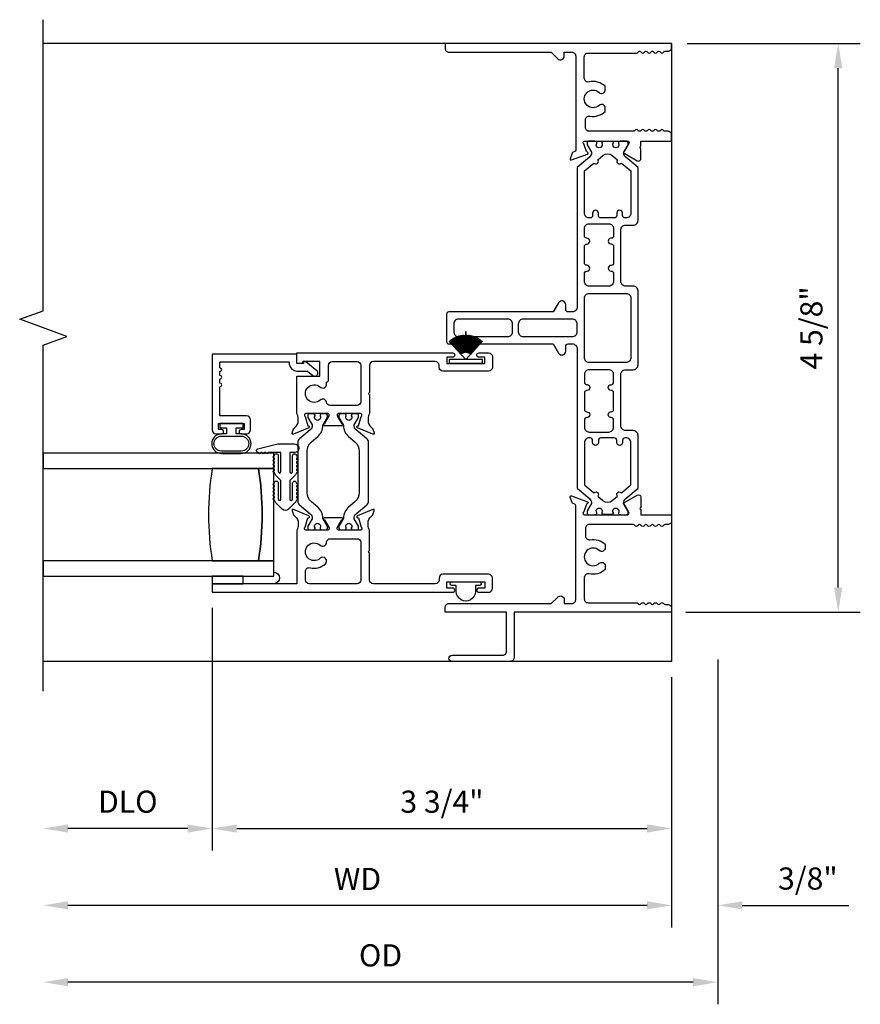
# Model space of a CAD drawing. Units: inches. Extents: x 0 to 120, y 0 to 62.
# Drawn here: x 108 to 115, y 27 to 35 of the extents above; entities that cross this region are included whole.
import ezdxf

# ---------------------------------------------------------------- set-up
doc = ezdxf.new("R2010")
doc.units = ezdxf.units.IN
doc.header["$MEASUREMENT"] = 0
doc.layers.get('0').update_dxf_attribs({"color": 4})
doc.layers.add('DIME', color=2, linetype='Continuous')
doc.styles.get("Standard").update_dxf_attribs({"font": 'arial.ttf'})
doc.dimstyles.new('EXT_ON-OFF', dxfattribs={"dimscale": 2, "dimtxt": 0.09, "dimasz": 0.1, "dimexe": 0.09, "dimexo": 0.0625, "dimgap": 0.0625, "dimtad": 1, "dimdec": 5, "dimzin": 0, "dimdsep": 46, "dimlunit": 5, "dimtxsty": 'Standard', "dimcen": 0, "dimse2": 1, "dimclrd": 256, "dimadec": 0, "dimazin": 0, "dimtfac": 1, "dimtdec": 5, "dimtofl": 0, "dimtmove": 0, "dimatfit": 0, "dimfxl": 0, "dimfrac": 2, "dimtolj": 1, "dimtzin": 0, "dimarcsym": 0})
doc.dimstyles.new('EXT_ON-ON', dxfattribs={"dimscale": 2, "dimtxt": 0.09, "dimasz": 0.1, "dimexe": 0.09, "dimexo": 0.0625, "dimgap": 0.0625, "dimtad": 1, "dimdec": 5, "dimzin": 0, "dimdsep": 46, "dimlunit": 5, "dimtxsty": 'Standard', "dimcen": 0, "dimclrd": 256, "dimadec": 0, "dimazin": 0, "dimtfac": 1, "dimtdec": 5, "dimtofl": 0, "dimtmove": 0, "dimatfit": 0, "dimfxl": 0, "dimfrac": 2, "dimtolj": 1, "dimtzin": 0, "dimarcsym": 0})

# ---------------------------------------------------------------- blocks, each defined once
blk = doc.blocks.new('*D39')
at = {"layer": 'DIME', "color": 0, "lineweight": -2}
blk.add_line((113.6559, 29.4528), (113.6559, 27.4154), dxfattribs=at)
at = {"layer": 'DIME', "lineweight": -2}
blk.add_line((113.4559, 27.5954), (108.7429, 27.5954), dxfattribs=at)
at = {"layer": 'DIME'}
for points in [[(108.7429, 27.6287), (108.7429, 27.562), (108.5429, 27.5954)], [(113.4559, 27.6287), (113.4559, 27.562), (113.6559, 27.5954)]]:
    blk.add_solid(points, dxfattribs=at)
at = {"layer": 'DIME', "color": 0, "insert": (111.0994, 27.8104), "char_height": 0.18, "attachment_point": 5}
blk.add_mtext('\\A1;WD', dxfattribs=at)
blk = doc.blocks.new('*D40')
at = {"layer": 'DIME', "color": 0, "lineweight": -2}
for p, q in [((109.9175, 30.0169), (109.9175, 28.0404)), ((113.6559, 29.4528), (113.6559, 28.0404))]:
    blk.add_line(p, q, dxfattribs=at)
at = {"layer": 'DIME', "lineweight": -2}
blk.add_line((110.1175, 28.2204), (113.4559, 28.2204), dxfattribs=at)
at = {"layer": 'DIME'}
for points in [[(110.1175, 28.2537), (110.1175, 28.187), (109.9175, 28.2204)], [(113.4559, 28.2537), (113.4559, 28.187), (113.6559, 28.2204)]]:
    blk.add_solid(points, dxfattribs=at)
at = {"layer": 'DIME', "color": 0, "insert": (111.7867, 28.4385), "char_height": 0.18, "attachment_point": 5}
blk.add_mtext('\\A1;3 3/4"', dxfattribs=at)
blk = doc.blocks.new('*D41')
at = {"layer": 'DIME', "color": 0, "lineweight": -2}
blk.add_line((109.9175, 30.0169), (109.9175, 28.0404), dxfattribs=at)
at = {"layer": 'DIME', "lineweight": -2}
blk.add_line((109.7175, 28.2204), (108.7429, 28.2204), dxfattribs=at)
at = {"layer": 'DIME'}
for points in [[(108.7429, 28.2537), (108.7429, 28.187), (108.5429, 28.2204)], [(109.7175, 28.2537), (109.7175, 28.187), (109.9175, 28.2204)]]:
    blk.add_solid(points, dxfattribs=at)
at = {"layer": 'DIME', "color": 0, "insert": (109.2302, 28.4385), "char_height": 0.18, "attachment_point": 5}
blk.add_mtext('\\A1;DLO', dxfattribs=at)
blk = doc.blocks.new('*D42')
at = {"layer": 'DIME', "color": 0, "lineweight": -2}
for p, q in [((114.0309, 29.5954), (114.0309, 27.4154)), ((113.6559, 29.4528), (113.6559, 27.4154))]:
    blk.add_line(p, q, dxfattribs=at)
at = {"layer": 'DIME', "lineweight": -2}
for p, q in [((113.4559, 27.5954), (113.2559, 27.5954)), ((114.2309, 27.5954), (115.0974, 27.5954))]:
    blk.add_line(p, q, dxfattribs=at)
at = {"layer": 'DIME'}
for points in [[(113.4559, 27.6287), (113.4559, 27.562), (113.6559, 27.5954)], [(114.2309, 27.6287), (114.2309, 27.562), (114.0309, 27.5954)]]:
    blk.add_solid(points, dxfattribs=at)
at = {"layer": 'DIME', "color": 0, "insert": (114.7642, 27.8135), "char_height": 0.18, "attachment_point": 5}
blk.add_mtext('\\A1;3/8"', dxfattribs=at)
blk = doc.blocks.new('*D43')
at = {"layer": 'DIME', "color": 0, "lineweight": -2}
blk.add_line((114.0309, 29.5954), (114.0309, 26.7904), dxfattribs=at)
at = {"layer": 'DIME', "lineweight": -2}
blk.add_line((113.8309, 26.9704), (108.7429, 26.9704), dxfattribs=at)
at = {"layer": 'DIME'}
for points in [[(108.7429, 27.0037), (108.7429, 26.937), (108.5429, 26.9704)], [(113.8309, 27.0037), (113.8309, 26.937), (114.0309, 26.9704)]]:
    blk.add_solid(points, dxfattribs=at)
at = {"layer": 'DIME', "color": 0, "insert": (111.2869, 27.1885), "char_height": 0.18, "attachment_point": 5}
blk.add_mtext('\\A1;OD', dxfattribs=at)
blk = doc.blocks.new('*D44')
at = {"layer": 'DIME', "color": 0, "lineweight": -2}
for p, q in [((113.7809, 34.6054), (115.191, 34.6054)), ((113.7709, 29.9804), (115.191, 29.9804))]:
    blk.add_line(p, q, dxfattribs=at)
at = {"layer": 'DIME', "lineweight": -2}
blk.add_line((115.011, 30.1804), (115.011, 34.4054), dxfattribs=at)
at = {"layer": 'DIME'}
for points in [[(114.9777, 34.4054), (115.0444, 34.4054), (115.011, 34.6054)], [(114.9777, 30.1804), (115.0444, 30.1804), (115.011, 29.9804)]]:
    blk.add_solid(points, dxfattribs=at)
at = {"layer": 'DIME', "color": 0, "insert": (114.793, 32.2929), "char_height": 0.18, "attachment_point": 5, "rotation": 90}
blk.add_mtext('\\A1;4 5/8"', dxfattribs=at)
blk = doc.blocks.new('Weathering')
for p, q in [((-0.2137, 0.0818), (-0.2141, 0.0809)), ((-0.2141, 0.0809), (-0.0837, 0.0229)), ((-0.0833, 0.0238), (-0.2137, 0.0818)), ((-0.2123, 0.085), (-0.2127, 0.0841)), ((-0.2127, 0.0841), (-0.0833, 0.0238)), ((-0.0829, 0.0247), (-0.2123, 0.085)), ((-0.2108, 0.0882), (-0.2112, 0.0873)), ((-0.2112, 0.0873), (-0.0829, 0.0247)), ((-0.0825, 0.0256), (-0.2108, 0.0882)), ((-0.2092, 0.0913), (-0.2097, 0.0904)), ((-0.2097, 0.0904), (-0.0825, 0.0256)), ((-0.0821, 0.0265), (-0.2092, 0.0913)), ((-0.2076, 0.0944), (-0.2081, 0.0935)), ((-0.2081, 0.0935), (-0.0821, 0.0265)), ((-0.0816, 0.0274), (-0.2076, 0.0944)), ((-0.2059, 0.0975), (-0.2064, 0.0966)), ((-0.2064, 0.0966), (-0.0816, 0.0274)), ((-0.0811, 0.0283), (-0.2059, 0.0975)), ((-0.2042, 0.1005), (-0.2047, 0.0996)), ((-0.2047, 0.0996), (-0.0811, 0.0283)), ((-0.0806, 0.0291), (-0.2042, 0.1005)), ((-0.2024, 0.1035), (-0.2029, 0.1027)), ((-0.2029, 0.1027), (-0.0806, 0.0291)), ((-0.0801, 0.03), (-0.2024, 0.1035)), ((-0.2006, 0.1065), (-0.2011, 0.1056)), ((-0.2011, 0.1056), (-0.0801, 0.03)), ((-0.0796, 0.0309), (-0.2006, 0.1065)), ((-0.1987, 0.1094), (-0.1993, 0.1086)), ((-0.1993, 0.1086), (-0.0796, 0.0309)), ((-0.0791, 0.0317), (-0.1987, 0.1094)), ((-0.1968, 0.1123), (-0.1974, 0.1115)), ((-0.1974, 0.1115), (-0.0791, 0.0317)), ((-0.0785, 0.0325), (-0.1968, 0.1123)), ((-0.1948, 0.1152), (-0.1954, 0.1144)), ((-0.1954, 0.1144), (-0.0785, 0.0325)), ((-0.0779, 0.0334), (-0.1948, 0.1152)), ((-0.1928, 0.1181), (-0.1934, 0.1172)), ((-0.1934, 0.1172), (-0.0779, 0.0334)), ((-0.0774, 0.0342), (-0.1928, 0.1181)), ((-0.1907, 0.1209), (-0.1913, 0.1201)), ((-0.1913, 0.1201), (-0.0774, 0.0342)), ((-0.0768, 0.035), (-0.1907, 0.1209)), ((-0.1886, 0.1236), (-0.1892, 0.1228)), ((-0.1892, 0.1228), (-0.0768, 0.035)), ((-0.0762, 0.0358), (-0.1886, 0.1236)), ((-0.1864, 0.1264), (-0.1871, 0.1256)), ((-0.1871, 0.1256), (-0.0762, 0.0358)), ((-0.0755, 0.0366), (-0.1864, 0.1264)), ((-0.1842, 0.1291), (-0.1849, 0.1283)), ((-0.1849, 0.1283), (-0.0755, 0.0366)), ((-0.0749, 0.0373), (-0.1842, 0.1291)), ((-0.1819, 0.1317), (-0.1826, 0.131)), ((-0.1826, 0.131), (-0.0749, 0.0373)), ((-0.0742, 0.0381), (-0.1819, 0.1317)), ((-0.1796, 0.1343), (-0.1803, 0.1336)), ((-0.1803, 0.1336), (-0.0742, 0.0381)), ((-0.031, 0.0005), (-0.1796, 0.1343)), ((-0.031, 0.135), (-0.001, 0.135)), ((-0.031, 0.0005), (-0.031, 0.135)), ((-0.001, 0.135), (-0.001, -0.135)), ((-0.261, 0.0005), (-0.261, -0.0005)), ((-0.0883, 0.0005), (-0.261, 0.0005)), ((-0.231, 0.004), (-0.231, 0.003)), ((-0.0883, 0.0015), (-0.231, 0.004)), ((-0.231, 0.003), (-0.0883, 0.0005)), ((-0.2309, 0.0075), (-0.2309, 0.0065)), ((-0.0883, 0.0025), (-0.2309, 0.0075)), ((-0.2309, 0.0065), (-0.0883, 0.0015)), ((-0.2307, 0.011), (-0.2308, 0.01)), ((-0.2308, 0.01), (-0.0883, 0.0025)), ((-0.0882, 0.0035), (-0.2307, 0.011)), ((-0.2305, 0.0145), (-0.2306, 0.0135)), ((-0.2306, 0.0135), (-0.0882, 0.0035)), ((-0.0882, 0.0045), (-0.2305, 0.0145)), ((-0.2302, 0.0179), (-0.2303, 0.0169)), ((-0.2303, 0.0169), (-0.0882, 0.0045)), ((-0.0881, 0.0055), (-0.2302, 0.0179)), ((-0.2299, 0.0214), (-0.23, 0.0204)), ((-0.23, 0.0204), (-0.0881, 0.0055)), ((-0.088, 0.0065), (-0.2299, 0.0214)), ((-0.2295, 0.0249), (-0.2296, 0.0239)), ((-0.2296, 0.0239), (-0.088, 0.0065)), ((-0.0879, 0.0075), (-0.2295, 0.0249)), ((-0.2291, 0.0283), (-0.2292, 0.0273)), ((-0.2292, 0.0273), (-0.0879, 0.0075)), ((-0.0877, 0.0085), (-0.2291, 0.0283)), ((-0.2285, 0.0318), (-0.2287, 0.0308)), ((-0.2287, 0.0308), (-0.0877, 0.0085)), ((-0.0876, 0.0095), (-0.2285, 0.0318)), ((-0.228, 0.0352), (-0.2281, 0.0342)), ((-0.2281, 0.0342), (-0.0876, 0.0095)), ((-0.0874, 0.0104), (-0.228, 0.0352)), ((-0.2273, 0.0387), (-0.2275, 0.0377)), ((-0.2275, 0.0377), (-0.0874, 0.0104)), ((-0.0872, 0.0114), (-0.2273, 0.0387)), ((-0.2266, 0.0421), (-0.2268, 0.0411)), ((-0.2268, 0.0411), (-0.0872, 0.0114)), ((-0.087, 0.0124), (-0.2266, 0.0421)), ((-0.2259, 0.0455), (-0.2261, 0.0445)), ((-0.2261, 0.0445), (-0.087, 0.0124)), ((-0.0868, 0.0134), (-0.2259, 0.0455)), ((-0.2251, 0.0489), (-0.2253, 0.0479)), ((-0.2253, 0.0479), (-0.0868, 0.0134)), ((-0.0866, 0.0144), (-0.2251, 0.0489)), ((-0.2242, 0.0523), (-0.2244, 0.0513)), ((-0.2244, 0.0513), (-0.0866, 0.0144)), ((-0.0863, 0.0153), (-0.2242, 0.0523)), ((-0.2233, 0.0556), (-0.2235, 0.0547)), ((-0.2235, 0.0547), (-0.0863, 0.0153)), ((-0.0861, 0.0163), (-0.2233, 0.0556)), ((-0.2223, 0.059), (-0.2226, 0.058)), ((-0.2226, 0.058), (-0.0861, 0.0163)), ((-0.0858, 0.0173), (-0.2223, 0.059)), ((-0.2212, 0.0623), (-0.2215, 0.0614)), ((-0.2215, 0.0614), (-0.0858, 0.0173)), ((-0.0855, 0.0182), (-0.2212, 0.0623)), ((-0.2201, 0.0656), (-0.2204, 0.0647)), ((-0.2204, 0.0647), (-0.0855, 0.0182)), ((-0.0852, 0.0192), (-0.2201, 0.0656)), ((-0.2189, 0.0689), (-0.2193, 0.068)), ((-0.2193, 0.068), (-0.0852, 0.0192)), ((-0.0848, 0.0201), (-0.2189, 0.0689)), ((-0.2177, 0.0722), (-0.2181, 0.0712)), ((-0.2181, 0.0712), (-0.0848, 0.0201)), ((-0.0845, 0.021), (-0.2177, 0.0722)), ((-0.2164, 0.0754), (-0.2168, 0.0745)), ((-0.2168, 0.0745), (-0.0845, 0.021)), ((-0.0841, 0.022), (-0.2164, 0.0754)), ((-0.2151, 0.0786), (-0.2155, 0.0777)), ((-0.2155, 0.0777), (-0.0841, 0.022)), ((-0.0837, 0.0229), (-0.2151, 0.0786)), ((-0.261, -0.0005), (-0.0883, -0.0005)), ((-0.0883, -0.0005), (-0.231, -0.003)), ((-0.231, -0.004), (-0.0883, -0.0015)), ((-0.231, -0.003), (-0.231, -0.004)), ((-0.0883, -0.0015), (-0.2309, -0.0065)), ((-0.2309, -0.0075), (-0.0883, -0.0025)), ((-0.2309, -0.0065), (-0.2309, -0.0075)), ((-0.0883, -0.0025), (-0.2308, -0.01)), ((-0.2308, -0.01), (-0.2307, -0.011)), ((-0.2307, -0.011), (-0.0882, -0.0035)), ((-0.0882, -0.0035), (-0.2306, -0.0135)), ((-0.2306, -0.0135), (-0.2305, -0.0145)), ((-0.2305, -0.0145), (-0.0882, -0.0045)), ((-0.0882, -0.0045), (-0.2303, -0.0169)), ((-0.2303, -0.0169), (-0.2302, -0.0179)), ((-0.2302, -0.0179), (-0.0881, -0.0055)), ((-0.0881, -0.0055), (-0.23, -0.0204)), ((-0.23, -0.0204), (-0.2299, -0.0214)), ((-0.2299, -0.0214), (-0.088, -0.0065)), ((-0.088, -0.0065), (-0.2296, -0.0239)), ((-0.2296, -0.0239), (-0.2295, -0.0249)), ((-0.2295, -0.0249), (-0.0879, -0.0075)), ((-0.0879, -0.0075), (-0.2292, -0.0273)), ((-0.2292, -0.0273), (-0.2291, -0.0283)), ((-0.2291, -0.0283), (-0.0877, -0.0085)), ((-0.0877, -0.0085), (-0.2287, -0.0308)), ((-0.2287, -0.0308), (-0.2285, -0.0318)), ((-0.2285, -0.0318), (-0.0876, -0.0095)), ((-0.0876, -0.0095), (-0.2281, -0.0342)), ((-0.2281, -0.0342), (-0.228, -0.0352)), ((-0.228, -0.0352), (-0.0874, -0.0104)), ((-0.0874, -0.0104), (-0.2275, -0.0377)), ((-0.2275, -0.0377), (-0.2273, -0.0387)), ((-0.2273, -0.0387), (-0.0872, -0.0114)), ((-0.0872, -0.0114), (-0.2268, -0.0411)), ((-0.2268, -0.0411), (-0.2266, -0.0421)), ((-0.2266, -0.0421), (-0.087, -0.0124)), ((-0.087, -0.0124), (-0.2261, -0.0445)), ((-0.2261, -0.0445), (-0.2259, -0.0455)), ((-0.2259, -0.0455), (-0.0868, -0.0134)), ((-0.0868, -0.0134), (-0.2253, -0.0479)), ((-0.2253, -0.0479), (-0.2251, -0.0489)), ((-0.2251, -0.0489), (-0.0866, -0.0144)), ((-0.0866, -0.0144), (-0.2244, -0.0513)), ((-0.2244, -0.0513), (-0.2242, -0.0523)), ((-0.2242, -0.0523), (-0.0863, -0.0153)), ((-0.0863, -0.0153), (-0.2235, -0.0547)), ((-0.2235, -0.0547), (-0.2233, -0.0556)), ((-0.2233, -0.0556), (-0.0861, -0.0163)), ((-0.0861, -0.0163), (-0.2226, -0.058)), ((-0.2226, -0.058), (-0.2223, -0.059)), ((-0.2223, -0.059), (-0.0858, -0.0173)), ((-0.0858, -0.0173), (-0.2215, -0.0614)), ((-0.2215, -0.0614), (-0.2212, -0.0623)), ((-0.2212, -0.0623), (-0.0855, -0.0182)), ((-0.0855, -0.0182), (-0.2204, -0.0647)), ((-0.2204, -0.0647), (-0.2201, -0.0656)), ((-0.2201, -0.0656), (-0.0852, -0.0192)), ((-0.0852, -0.0192), (-0.2193, -0.068)), ((-0.2193, -0.068), (-0.2189, -0.0689)), ((-0.2189, -0.0689), (-0.0848, -0.0201)), ((-0.0848, -0.0201), (-0.2181, -0.0712)), ((-0.2181, -0.0712), (-0.2177, -0.0722)), ((-0.2177, -0.0722), (-0.0845, -0.021)), ((-0.0845, -0.021), (-0.2168, -0.0745)), ((-0.2168, -0.0745), (-0.2164, -0.0754)), ((-0.2164, -0.0754), (-0.0841, -0.022)), ((-0.0841, -0.022), (-0.2155, -0.0777)), ((-0.2155, -0.0777), (-0.2151, -0.0786)), ((-0.2151, -0.0786), (-0.0837, -0.0229)), ((-0.0837, -0.0229), (-0.2141, -0.0809)), ((-0.2137, -0.0818), (-0.0833, -0.0238)), ((-0.0833, -0.0238), (-0.2127, -0.0841)), ((-0.2123, -0.085), (-0.0829, -0.0247)), ((-0.0829, -0.0247), (-0.2112, -0.0873)), ((-0.2108, -0.0882), (-0.0825, -0.0256)), ((-0.0825, -0.0256), (-0.2097, -0.0904)), ((-0.2092, -0.0913), (-0.0821, -0.0265)), ((-0.0821, -0.0265), (-0.2081, -0.0935)), ((-0.2076, -0.0944), (-0.0816, -0.0274)), ((-0.0816, -0.0274), (-0.2064, -0.0966)), ((-0.2059, -0.0975), (-0.0811, -0.0283)), ((-0.0811, -0.0283), (-0.2047, -0.0996)), ((-0.2042, -0.1005), (-0.0806, -0.0291)), ((-0.0806, -0.0291), (-0.2029, -0.1027)), ((-0.2024, -0.1035), (-0.0801, -0.03)), ((-0.0801, -0.03), (-0.2011, -0.1056)), ((-0.2006, -0.1065), (-0.0796, -0.0309)), ((-0.0796, -0.0309), (-0.1993, -0.1086)), ((-0.1987, -0.1094), (-0.0791, -0.0317)), ((-0.0791, -0.0317), (-0.1974, -0.1115)), ((-0.1968, -0.1123), (-0.0785, -0.0325)), ((-0.0785, -0.0325), (-0.1954, -0.1144)), ((-0.1948, -0.1152), (-0.0779, -0.0334)), ((-0.0779, -0.0334), (-0.1934, -0.1172)), ((-0.1928, -0.1181), (-0.0774, -0.0342)), ((-0.0774, -0.0342), (-0.1913, -0.1201)), ((-0.1907, -0.1209), (-0.0768, -0.035)), ((-0.0768, -0.035), (-0.1892, -0.1228)), ((-0.1886, -0.1236), (-0.0762, -0.0358)), ((-0.0762, -0.0358), (-0.1871, -0.1256)), ((-0.1864, -0.1264), (-0.0755, -0.0366)), ((-0.0755, -0.0366), (-0.1849, -0.1283)), ((-0.1842, -0.1291), (-0.0749, -0.0373)), ((-0.0749, -0.0373), (-0.1826, -0.131)), ((-0.1819, -0.1317), (-0.0742, -0.0381)), ((-0.0742, -0.0381), (-0.1803, -0.1336)), ((-0.1796, -0.1343), (-0.031, -0.0005)), ((-0.031, -0.135), (-0.031, -0.0005)), ((-0.2141, -0.0809), (-0.2137, -0.0818)), ((-0.2127, -0.0841), (-0.2123, -0.085)), ((-0.2112, -0.0873), (-0.2108, -0.0882)), ((-0.2097, -0.0904), (-0.2092, -0.0913)), ((-0.2081, -0.0935), (-0.2076, -0.0944)), ((-0.2064, -0.0966), (-0.2059, -0.0975)), ((-0.2047, -0.0996), (-0.2042, -0.1005)), ((-0.2029, -0.1027), (-0.2024, -0.1035)), ((-0.2011, -0.1056), (-0.2006, -0.1065)), ((-0.1993, -0.1086), (-0.1987, -0.1094)), ((-0.1974, -0.1115), (-0.1968, -0.1123)), ((-0.1954, -0.1144), (-0.1948, -0.1152)), ((-0.1934, -0.1172), (-0.1928, -0.1181)), ((-0.1913, -0.1201), (-0.1907, -0.1209)), ((-0.1892, -0.1228), (-0.1886, -0.1236)), ((-0.1871, -0.1256), (-0.1864, -0.1264)), ((-0.1849, -0.1283), (-0.1842, -0.1291)), ((-0.1826, -0.131), (-0.1819, -0.1317)), ((-0.1803, -0.1336), (-0.1796, -0.1343)), ((-0.001, -0.135), (-0.031, -0.135))]:
    blk.add_line(p, q)
blk = doc.blocks.new('RigidVinyl')
blk.add_lwpolyline([(0.1142, 0.0285), (0.078, 0.0285), (0.078, 0.0785, 1), (-0.077, 0.0785), (-0.077, 0.0285), (-0.1133, 0.0285, 1), (-0.1133, 0.001), (0.1142, 0.001, 1)], format="xyb", close=True)
blk = doc.blocks.new('BS-10873')
blk.add_lwpolyline([(4.2279, 0.5897, 0.651224), (4.2488, 0.5412), (4.2784, 0.5412, 0.255572), (4.3135, 0.6728, -0.486206), (4.3437, 0.7112), (4.5179, 0.7112, -0.414768), (4.5489, 0.6801), (4.5482, 0.2871, 0.268457), (4.5557, 0.274, -0.261996), (4.5632, 0.2614), (4.5632, 0.2607, -0.261996), (4.5557, 0.2481, 0.57735), (4.5557, 0.2221, -0.261996), (4.5632, 0.2094), (4.5632, 0.2088, -0.261996), (4.5557, 0.1961, 0.57735), (4.5557, 0.1701, -0.261996), (4.5632, 0.1575), (4.5632, 0.1568, -0.261996), (4.5557, 0.1441, 0.57735), (4.5557, 0.1182, -0.261996), (4.5632, 0.1055), (4.5632, 0.1048, -0.261996), (4.5557, 0.0922, 0.57735), (4.5557, 0.0662, -0.261996), (4.5632, 0.0535), (4.5632, 0.0312, 0.414214), (4.5942, 0.0002), (4.6252, 0.0002), (4.6252, 1.8432), (4.5862, 1.8432, 0.414214), (4.5552, 1.8122), (4.5552, 0.98), (4.5023, 0.9271, 0.668179), (4.5242, 0.8742), (4.5552, 0.8742), (4.5552, 0.8122, -0.414214), (4.5242, 0.7812), (3.7583, 0.7812, -0.315299), (3.747, 0.7891), (3.7422, 0.8023, 0.221695), (3.735, 0.8095), (3.6889, 0.8263, 0.63707), (3.6787, 0.816), (3.7267, 0.684, 0.810509), (3.7422, 0.6862, -0.29859), (3.7475, 0.6932), (3.8095, 0.7152, -0.781943), (3.8322, 0.7102), (3.8322, 0.358, -0.57735), (3.8142, 0.3476), (3.7515, 0.3838, 0.993354), (3.731, 0.3812), (3.6727, 0.2802, 0.624664), (3.6928, 0.2504), (3.7731, 0.2502, -1), (3.7881, 0.2502), (3.8322, 0.2502), (3.8322, 0.0002), (3.8812, 0.0002, 0.414214), (3.9122, 0.0312), (3.9122, 0.0538, -0.256939), (3.9197, 0.0662, 0.57735), (3.9197, 0.0922, -0.25705), (3.9122, 0.1046), (3.9122, 0.1058, -0.257052), (3.9197, 0.1182, 0.57735), (3.9197, 0.1441, -0.257051), (3.9122, 0.1565), (3.9122, 0.1577, -0.257051), (3.9197, 0.1701, 0.57735), (3.9197, 0.1961, -0.257051), (3.9122, 0.2085), (3.9122, 0.2097, -0.257051), (3.9197, 0.2221, 0.57735), (3.9197, 0.2481, -0.257051), (3.9122, 0.2604), (3.9122, 0.2617, -0.257051), (3.9197, 0.274, 0.57735), (3.9197, 0.3, -0.257051), (3.9122, 0.3124), (3.9122, 0.6702, -0.414214), (3.9432, 0.7012), (4.0054, 0.7012, -0.468065), (4.0359, 0.6646, 0.239888), (4.0728, 0.5412), (4.1024, 0.5412, 0.658695), (4.1233, 0.5897, -2.324052), (4.2279, 0.5897)], format="xyb")
blk = doc.blocks.new('BS-10872')
blk.add_lwpolyline([(0.062, 0.031, -0.414214), (0.031, 0), (0, 0), (0, 1.281), (-0.369, 1.281, -0.414214), (-0.4, 1.312), (-0.4, 1.787, -1), (-0.35, 1.787), (-0.35, 1.374, 0.414214), (-0.319, 1.343), (0, 1.343), (0, 1.843), (0.039, 1.843, -0.414214), (0.07, 1.812), (0.07, 0.9798), (0.1229, 0.9269, -0.668177), (0.101, 0.874), (0.07, 0.874), (0.07, 0.812, 0.414214), (0.101, 0.781), (0.867, 0.781, 0.315299), (0.8783, 0.7889), (0.883, 0.8019, -0.221695), (0.8902, 0.8091), (0.9363, 0.8258, -0.63707), (0.9465, 0.8156), (0.8985, 0.6836, -0.813463), (0.883, 0.6858, 0.300054), (0.8777, 0.6929), (0.8159, 0.715, 0.805429), (0.793, 0.71), (0.793, 0.358, 0.577351), (0.811, 0.3476), (0.8718, 0.3827, 0.182675), (0.8754, 0.3871, -0.645752), (0.8899, 0.3886), (0.9525, 0.2802, -0.57735), (0.9352, 0.2502), (0.8521, 0.2502, 0.999998), (0.8371, 0.2502), (0.793, 0.2502), (0.793, 0), (0.744, 0, -0.414214), (0.713, 0.031), (0.713, 0.0536, 0.25694), (0.7055, 0.066, -0.57735), (0.7055, 0.092, 0.257051), (0.713, 0.1044), (0.713, 0.1056, 0.257053), (0.7055, 0.118, -0.57735), (0.7055, 0.144, 0.257053), (0.713, 0.1563), (0.713, 0.1576, 0.257053), (0.7055, 0.1699, -0.57735), (0.7055, 0.1959, 0.257053), (0.713, 0.2083), (0.713, 0.2095, 0.257053), (0.7055, 0.2219, -0.57735), (0.7055, 0.2479, 0.257053), (0.713, 0.2603), (0.713, 0.2615, 0.257053), (0.7055, 0.2739, -0.57735), (0.7055, 0.2998, 0.257053), (0.713, 0.3122), (0.713, 0.67, 0.414214), (0.682, 0.701), (0.6202, 0.701, 0.468023), (0.5897, 0.6644, -0.239912), (0.5528, 0.541), (0.5231, 0.541, -0.65846), (0.5023, 0.5895, 2.323604), (0.3977, 0.5895, -0.658159), (0.3768, 0.5411), (0.3472, 0.5411, -0.255437), (0.312, 0.6727, 0.486163), (0.2819, 0.711), (0.108, 0.711, 0.414214), (0.077, 0.68), (0.077, 0.2869, -0.268457), (0.0695, 0.2739, 0.261972), (0.062, 0.2612), (0.062, 0.2605, 0.261972), (0.0695, 0.2479, -0.57735), (0.0695, 0.2219, 0.26197), (0.062, 0.2092), (0.062, 0.2086, 0.26197), (0.0695, 0.1959, -0.57735), (0.0695, 0.1699, 0.261967), (0.062, 0.1573), (0.062, 0.1566, 0.261967), (0.0695, 0.144, -0.57735), (0.0695, 0.118, 0.261964), (0.062, 0.1053), (0.062, 0.1046, 0.261964), (0.0695, 0.092, -0.57735), (0.0695, 0.066, 0.261961), (0.062, 0.0534), (0.062, 0.031)], format="xyb")
blk = doc.blocks.new('B20-0853')
for points in [[(1.7091, 0.3332), (1.6686, 0.3332, 0.414214), (1.6496, 0.3142), (1.6496, 0.2792, 0.414214), (1.6886, 0.2402), (2.8239, 0.2402), (2.908, 0.14, 0.224169), (2.9447, 0.1231, 0.125976), (2.9484, 0.1242), (3.0077, 0.1585, -0.131845), (3.0117, 0.1595), (3.0234, 0.1595, -0.414213), (3.0391, 0.1438), (3.0391, 0.1038, -0.044632), (3.039, 0.1024, 0.01577), (3.0368, 0.0875, -0.380822), (3.0289, 0.0805), (3.0226, 0.0805, 1.809163), (3.0226, 0.0391), (3.0273, 0.0391, -0.414214), (3.0352, 0.0313), (3.0352, -0.0468, -0.414214), (3.0273, -0.0547), (3.0226, -0.0547, 1.809163), (3.0226, -0.0961), (3.0289, -0.0961, -0.380822), (3.0368, -0.103, 0.01577), (3.039, -0.118, -0.044632), (3.0391, -0.1194), (3.0391, -0.1594, -0.414214), (3.0234, -0.1751), (3.0117, -0.1751, -0.131845), (3.0077, -0.174), (2.9484, -0.1397, 0.134313), (2.9444, -0.1387, 0.222734), (2.908, -0.1556), (2.824, -0.2558), (2.3941, -0.2558, -0.414214), (2.3551, -0.2168), (2.3551, -0.1548, 0.414214), (2.3161, -0.1158), (1.8986, -0.1158, 0.414214), (1.8596, -0.1548), (1.8596, -0.2168, -0.414214), (1.8206, -0.2558), (1.2186, -0.2558, -0.414214), (1.1796, -0.2168), (1.1796, -0.1548, 0.414214), (1.1406, -0.1158), (0.7229, -0.1158, 0.414214), (0.6839, -0.1548), (0.6839, -0.2168, -0.414214), (0.6449, -0.2558), (0.2152, -0.2558), (0.1312, -0.1556, 0.224169), (0.0945, -0.1387, 0.125976), (0.0908, -0.1397), (0.0315, -0.174, -0.131845), (0.0275, -0.1751), (0.0158, -0.1751, -0.414214), (0.0001, -0.1594), (0.0001, -0.1194, -0.044632), (0.0002, -0.118, 0.01577), (0.0024, -0.103, -0.380822), (0.0103, -0.0961), (0.0166, -0.0961, 1.809163), (0.0166, -0.0547), (0.0119, -0.0547, -0.414214), (0.004, -0.0468), (0.004, 0.0313, -0.414214), (0.0119, 0.0391), (0.0166, 0.0391, 1.809163), (0.0166, 0.0805), (0.0103, 0.0805, -0.380822), (0.0024, 0.0875, 0.01577), (0.0002, 0.1024, -0.044632), (0.0001, 0.1038), (0.0001, 0.1438, -0.414213), (0.0158, 0.1595), (0.0275, 0.1595, -0.131845), (0.0315, 0.1585), (0.0908, 0.1242, 0.134313), (0.0948, 0.1231, 0.222734), (0.1312, 0.14), (0.2153, 0.2402), (1.3506, 0.2402, 0.414214), (1.3896, 0.2792), (1.3896, 0.3142, 0.414214), (1.3706, 0.3332), (1.3306, 0.3332, -0.767327), (1.3151, 0.3911), (1.3896, 0.4341), (1.3896, 1.2832, -0.414214), (1.4096, 1.3032), (1.6296, 1.3032, -0.414214), (1.6496, 1.2832), (1.6496, 0.4338), (1.7244, 0.3906, -0.767327)], [(1.4868, 1.2442), (1.5524, 1.2442, -0.354919), (1.5906, 1.2132), (1.5906, 0.8047, -0.414214), (1.5516, 0.7657), (1.4876, 0.7657, -0.414214), (1.4486, 0.8047), (1.4486, 1.1972, -0.476103)], [(1.4486, 0.6797, -0.414214), (1.4876, 0.7187), (1.5516, 0.7187, -0.414214), (1.5906, 0.6797), (1.5906, 0.2792, -0.414214), (1.5516, 0.2402), (1.4876, 0.2402, -0.414214), (1.4486, 0.2792)], [(0.625, 0.047, 0.414214), (0.605, 0.067), (0.5865, 0.067, -1), (0.5865, 0.114), (0.605, 0.114, 0.414214), (0.625, 0.134), (0.625, 0.1422, 0.414214), (0.586, 0.1812), (0.2428, 0.1812), (0.1781, 0.1041, -1), (0.1511, 0.072), (0.116, 0.0301, 0.36397), (0.116, -0.0457), (0.1511, -0.0875, -1), (0.1781, -0.1197), (0.2427, -0.1968), (0.586, -0.1968, 0.414214), (0.625, -0.1578), (0.625, -0.1496, 0.414214), (0.605, -0.1296), (0.5865, -0.1296, -1), (0.5865, -0.0826), (0.605, -0.0826, 0.414214), (0.625, -0.0626)], [(1.0767, -0.0568), (1.1406, -0.0568, 0.414214), (1.1796, -0.0178), (1.1796, 0.1422, 0.414214), (1.1406, 0.1812), (1.0776, 0.1812, 0.414214), (1.0586, 0.1622), (1.0586, 0.1597, -0.964698), (1.0103, 0.1614), (1.0103, 0.1622, 0.414214), (0.9913, 0.1812), (0.8562, 0.1812, 0.414214), (0.8372, 0.1622), (0.8372, 0.1614, -1), (0.7896, 0.1614), (0.7896, 0.1622, 0.414214), (0.7706, 0.1812), (0.7116, 0.1812, 0.414214), (0.6726, 0.1422), (0.6726, -0.0178, 0.414214), (0.7116, -0.0568), (0.7709, -0.0568, 0.414214), (0.7899, -0.0378), (0.7899, -0.0327, -0.855747), (0.8369, -0.0327), (0.8369, -0.0378, 0.414214), (0.8559, -0.0568), (0.9922, -0.0568, 0.414214), (1.0112, -0.0378), (1.0112, -0.0364, -1), (1.0577, -0.0364), (1.0577, -0.0378, 0.414214)], [(1.8006, 0.1422, 0.414214), (1.7616, 0.1812), (1.2776, 0.1812, 0.414214), (1.2386, 0.1422), (1.2386, -0.1578, 0.414214), (1.2776, -0.1968), (1.7616, -0.1968, 0.414214), (1.8006, -0.1578)], [(2.1833, -0.0568), (2.047, -0.0568, -0.414214), (2.028, -0.0378), (2.028, -0.0364, 1), (1.9815, -0.0364), (1.9815, -0.0378, -0.414214), (1.9625, -0.0568), (1.8986, -0.0568, -0.414214), (1.8596, -0.0178), (1.8596, 0.1422, -0.414214), (1.8986, 0.1812), (1.9616, 0.1812, -0.414214), (1.9806, 0.1622), (1.9806, 0.1597, 0.964698), (2.0289, 0.1614), (2.0289, 0.1622, -0.414214), (2.0479, 0.1812), (2.183, 0.1812, -0.414214), (2.202, 0.1622), (2.202, 0.1614, 1), (2.2496, 0.1614), (2.2496, 0.1622, -0.414214), (2.2686, 0.1812), (2.3274, 0.1812, -0.414214), (2.3664, 0.1422), (2.3664, -0.0178, -0.414214), (2.3274, -0.0568), (2.2683, -0.0568, -0.414214), (2.2493, -0.0378), (2.2493, -0.0327, 0.855747), (2.2023, -0.0327), (2.2023, -0.0378, -0.414214)], [(2.4342, -0.0826, -0.414214), (2.4142, -0.0626), (2.4142, 0.047, -0.414214), (2.4342, 0.067), (2.4527, 0.067, 1), (2.4527, 0.114), (2.4342, 0.114, -0.414214), (2.4142, 0.134), (2.4142, 0.1422, -0.414214), (2.4532, 0.1812), (2.7964, 0.1812), (2.8611, 0.1041, 1), (2.8881, 0.072), (2.9232, 0.0301, -0.36397), (2.9232, -0.0457), (2.8881, -0.0875, 1), (2.8611, -0.1197), (2.7965, -0.1968), (2.4532, -0.1968, -0.414214), (2.4142, -0.1578), (2.4142, -0.1496, -0.414214), (2.4342, -0.1296), (2.4527, -0.1296, 1), (2.4527, -0.0826)]]:
    blk.add_lwpolyline(points, format="xyb", close=True)

msp = doc.modelspace()

# ---------------------------------------------------------------- linework, layer by layer
for p, q in [((113.655923, 34.605357), (108.542911, 34.605357)), ((113.655923, 34.605357), (113.655923, 29.577799)), ((113.655923, 29.577799), (108.542911, 29.577799))]:
    msp.add_line(p, q)
msp.add_lwpolyline([(108.542911, 29.339046), (108.542911, 32.152857), (108.735234, 32.222857), (108.350588, 32.362857), (108.542911, 32.432857), (108.542911, 34.800239)])
for points in [[(109.967911, 31.466417), (109.967911, 31.516417), (110.177911, 31.516417), (110.177911, 31.466417), (110.152911, 31.466417, 1), (110.152911, 31.431417), (110.196911, 31.431417, 0.41421356), (110.227911, 31.462417), (110.227911, 31.547417, 0.41421356), (110.196911, 31.578417), (109.979911, 31.578417), (109.979911, 31.814417, 1), (109.979911, 31.844417), (109.979911, 31.876417, 1), (109.979911, 31.906417), (109.979911, 31.938417, 1), (109.979911, 31.968417), (109.979911, 32.016417), (110.543519, 32.016417), (110.544504, 31.99736, 0.38583922), (110.606207, 31.941417), (110.692025, 31.941417), (110.737185, 31.905789, 1), (110.768154, 31.945044), (110.678418, 32.015838, 0.62651192), (110.658986, 32.006417), (110.658986, 32.003417), (110.605502, 32.003417), (110.605502, 32.078417), (109.917911, 32.078417), (109.917911, 31.462417, 0.41421356), (109.948911, 31.431417), (109.992911, 31.431417, 1), (109.992911, 31.466417)], [(110.793318, 31.900504), (110.793318, 32.018857), (110.658308, 32.018857, 0.41422774), (110.650308, 32.010857, -0.39383836), (110.642328, 32.003417), (110.605502, 32.003417), (110.605502, 32.088857), (111.873002, 32.088857, -1), (111.873002, 32.053857), (111.825502, 32.053857), (111.825502, 32.003857), (112.135502, 32.003857), (112.135502, 32.053857), (112.088002, 32.053857, -1), (112.088002, 32.088857), (112.166502, 32.088857, -0.41421356), (112.197502, 32.057857), (112.197502, 31.972857, -0.41421356), (112.166502, 31.941857), (111.794502, 31.941857, -0.41421356), (111.763502, 31.972857), (111.763502, 31.987857, 0.41421356), (111.732502, 32.018857), (111.2285, 32.018857, 0.41421356), (111.1975, 31.987857), (111.1975, 31.766504, 1.00000004), (111.1975, 31.750504), (111.1975, 31.595505, 0.14966393), (111.1855, 31.556313), (111.1855, 31.538426, 0.22001006), (111.210161, 31.485093), (111.221272, 31.475648, -0.13378741), (111.224836, 31.470442), (111.236057, 31.43813, -0.649042), (111.225401, 31.42813), (111.099383, 31.481077, -0.97059154), (111.105135, 31.496), (111.106566, 31.495398), (111.128734, 31.572707, 0.79643153), (111.1235, 31.595505), (110.945596, 31.595505, 0.57735027), (110.935203, 31.577505), (110.972739, 31.512491, -1.02959393), (110.973205, 31.496505), (110.829797, 31.496505, -1.02959393), (110.830263, 31.512491), (110.867799, 31.577505, 0.57735027), (110.857407, 31.595505), (110.679502, 31.595505, 0.79643153), (110.674268, 31.572707), (110.696436, 31.495398), (110.697867, 31.496, -0.97059154), (110.703619, 31.481077), (110.577601, 31.42813, -0.649042), (110.566945, 31.43813), (110.578166, 31.470442, -0.13378741), (110.58173, 31.475648), (110.592841, 31.485093, 0.22001006), (110.617502, 31.538426), (110.617502, 31.556313, 0.14966393), (110.605502, 31.595505), (110.605502, 31.900504)], [(110.84793, 31.851213, 0.37436069), (110.863318, 31.868885), (110.863318, 31.987857, -0.41421356), (110.894318, 32.018857), (111.096502, 32.018857, -0.41421356), (111.127502, 31.987857), (111.127502, 31.693274, -0.41421356), (111.096502, 31.662274), (110.87791, 31.662274, -0.36530676), (110.847356, 31.688035, 0.59538791), (110.79613, 31.705407, -2.22103296), (110.794319, 31.813205, 0.66790503), (110.84793, 31.833353)], [(110.753969, 31.57796), (110.753969, 31.582505, 0.41421356), (110.741969, 31.594505), (110.706907, 31.594505, 0.41421356), (110.694907, 31.582505), (110.694907, 31.565078), (110.730257, 31.503851, -0.130137), (110.731328, 31.499899, -0.22325826), (110.714451, 31.463421), (110.628123, 31.390983, 0.22169394), (110.614191, 31.361107), (110.614191, 30.882905, 0.22169394), (110.628123, 30.85303), (110.714451, 30.780591, -0.22325826), (110.731328, 30.744114, -0.130137), (110.730257, 30.740161), (110.694907, 30.678935), (110.694907, 30.661507, 0.41421356), (110.706907, 30.649507), (110.741969, 30.649507, 0.41421356), (110.753969, 30.661507), (110.753969, 30.666053, -1.8090966), (110.795314, 30.666053), (110.795314, 30.661507, 0.41421356), (110.807314, 30.649507), (110.842376, 30.649507, 0.41421356), (110.854376, 30.661507), (110.854376, 30.678934), (110.819037, 30.740144, -0.13376668), (110.817965, 30.744211, 0.22387511), (110.775774, 30.835681), (110.724016, 30.879112, -0.22169394), (110.689009, 30.954184), (110.689009, 31.289828, -0.22169394), (110.724016, 31.3649), (110.775774, 31.408331, 0.22387511), (110.817965, 31.499802, -0.13376668), (110.819037, 31.503868), (110.854376, 31.565078), (110.854376, 31.582505, 0.41421356), (110.842376, 31.594505), (110.807314, 31.594505, 0.41421356), (110.795314, 31.582505), (110.795314, 31.57796, -1.8090966)], [(111.007688, 31.57796), (111.007688, 31.582505, 0.41421356), (110.995688, 31.594505), (110.960626, 31.594505, 0.41421356), (110.948626, 31.582505), (110.948626, 31.565078), (110.983965, 31.503868, -0.13376668), (110.985037, 31.499802, 0.22387511), (111.027228, 31.408331), (111.078987, 31.3649, -0.22169394), (111.113993, 31.289828), (111.113993, 30.954184, -0.22169394), (111.078987, 30.879112), (111.027228, 30.835681, 0.22387511), (110.985037, 30.744211, -0.13376668), (110.983965, 30.740144), (110.948626, 30.678934), (110.948626, 30.661507, 0.41421356), (110.960626, 30.649507), (110.995688, 30.649507, 0.41421356), (111.007688, 30.661507), (111.007688, 30.666053, -1.8090966), (111.049033, 30.666053), (111.049033, 30.661507, 0.41421356), (111.061033, 30.649507), (111.096095, 30.649507, 0.41421356), (111.108095, 30.661507), (111.108095, 30.678935), (111.072745, 30.740161, -0.130137), (111.071674, 30.744114, -0.22325826), (111.088551, 30.780591), (111.17488, 30.85303, 0.22169394), (111.188811, 30.882905), (111.188811, 31.361107, 0.22169394), (111.17488, 31.390983), (111.088551, 31.463421, -0.22325826), (111.071674, 31.499899, -0.130137), (111.072745, 31.503851), (111.108095, 31.565078), (111.108095, 31.582505, 0.41421356), (111.096095, 31.594505), (111.061033, 31.594505, 0.41421356), (111.049033, 31.582505), (111.049033, 31.57796, -1.8090966)], [(109.977911, 31.480417), (110.032911, 31.480417), (110.032911, 31.430417), (109.991911, 31.430417, 1), (109.991911, 31.272417), (110.153911, 31.272417, 1), (110.153911, 31.430417), (110.112911, 31.430417), (110.112911, 31.480417), (110.167911, 31.480417), (110.167911, 31.515417), (109.977911, 31.515417)], [(109.991911, 31.412417), (110.153911, 31.412417, -1), (110.153911, 31.290417), (109.991911, 31.290417, -1)], [(110.601748, 30.890384, -0.13896244), (110.590317, 30.869911), (110.538367, 30.817961, -0.41421356), (110.487455, 30.817961), (110.435505, 30.869911, -0.13896244), (110.424074, 30.890384, -1.06003758), (110.422911, 30.910316), (110.422911, 30.920316, -1), (110.422911, 30.940316), (110.422911, 30.950316, -1), (110.422911, 30.970316), (110.422911, 30.980316, -1), (110.422911, 31.000316), (110.422911, 31.010316, -1), (110.422911, 31.030316, -1), (110.454911, 31.030316), (110.454911, 30.900316, 1), (110.476911, 30.900316), (110.476911, 31.051606), (110.435505, 31.093011, -0.13896244), (110.424074, 31.113485, -1.06003758), (110.422911, 31.133417), (110.422911, 31.143417, -1), (110.422911, 31.163417), (110.422911, 31.173417, -1), (110.422911, 31.193417), (110.422911, 31.203417, -1), (110.422911, 31.223417), (110.422911, 31.233417, -1), (110.422911, 31.253417, -1), (110.454911, 31.253417), (110.454911, 31.123417, 1), (110.476911, 31.123417), (110.476911, 31.278417), (110.372911, 31.278417, -1), (110.352911, 31.278417), (110.342911, 31.278417, -1), (110.322911, 31.278417), (110.312911, 31.278417, -1), (110.292911, 31.278417, -0.88702194), (110.28912, 31.309961), (110.450911, 31.349417), (110.586411, 31.349417, -1), (110.586411, 31.278417), (110.548911, 31.278417), (110.548911, 31.123417, 1), (110.570911, 31.123417), (110.570911, 31.253417, -1), (110.602911, 31.253417, -1), (110.602911, 31.233417), (110.602911, 31.223417, -1), (110.602911, 31.203417), (110.602911, 31.193417, -1), (110.602911, 31.173417), (110.602911, 31.163417, -1), (110.602911, 31.143417), (110.602911, 31.133417, -1.06003758), (110.601748, 31.113485, -0.13896244), (110.590317, 31.093011), (110.548911, 31.051606), (110.548911, 30.900316, 1), (110.570911, 30.900316), (110.570911, 31.030316, -1), (110.602911, 31.030316, -1), (110.602911, 31.010316), (110.602911, 31.000316, -1), (110.602911, 30.980316), (110.602911, 30.970316, -1), (110.602911, 30.950316), (110.602911, 30.940316, -1), (110.602911, 30.920316), (110.602911, 30.910316, -1.06003758)], [(110.292911, 31.148417), (109.917911, 31.148417, 0.08266667), (109.917911, 30.398417), (110.292911, 30.398417, 0.08266667)], [(110.292911, 30.398417), (110.417911, 30.398417), (110.417911, 31.148417), (110.292911, 31.148417, -0.08266667)], [(111.1855, 30.686769), (111.1855, 30.705586, -0.22001006), (111.210161, 30.758919), (111.221272, 30.768364, 0.13378741), (111.224836, 30.77357), (111.236057, 30.805883, 0.649042), (111.225401, 30.815883), (111.099383, 30.762935, 0.97059154), (111.105135, 30.748013), (111.106566, 30.748614), (111.128734, 30.671306, -0.79643153), (111.1235, 30.648507), (110.945596, 30.648507, -0.57735027), (110.935203, 30.666507), (110.972739, 30.731521, 1.02959393), (110.973205, 30.747507), (110.829797, 30.747507, 1.02958866), (110.830263, 30.731521), (110.867778, 30.666543, -0.57851441), (110.857407, 30.648507), (110.679502, 30.648507, -0.79643153), (110.674268, 30.671306), (110.696436, 30.748614), (110.697867, 30.748013, 0.97059154), (110.703619, 30.762935), (110.577601, 30.815883, 0.649042), (110.566945, 30.805883), (110.578166, 30.77357, 0.13378741), (110.58173, 30.768364), (110.592841, 30.758919, -0.22001006), (110.617502, 30.705586), (110.617502, 30.687699, -0.14966393), (110.605502, 30.648507), (110.605502, 30.211857), (109.917502, 30.211857), (109.917502, 30.141857), (111.873002, 30.141857, 1), (111.873002, 30.176857), (111.825502, 30.176857), (111.825502, 30.226857), (112.135502, 30.226857), (112.135502, 30.176857), (112.088002, 30.176857, 1), (112.088002, 30.141857), (112.166502, 30.141857, 0.41421356), (112.197502, 30.172857), (112.197502, 30.257857, 0.41421356), (112.166502, 30.288857), (111.794502, 30.288857, 0.41421356), (111.763502, 30.257857), (111.763502, 30.242857, -0.41421356), (111.732502, 30.211857), (111.2285, 30.211857, -0.41421356), (111.1975, 30.242857), (111.1975, 30.463857, -1), (111.1975, 30.479857), (111.1975, 30.648507, -0.1531352)], [(110.706502, 30.211857, -0.41421356), (110.675502, 30.242857), (110.675502, 30.312032, -0.48982932), (110.714205, 30.34206, 0.25290912), (110.837831, 30.372879, 1), (110.796037, 30.418675, -2.26440506), (110.795966, 30.525104, 0.6474595), (110.847831, 30.547693, -0.41103828), (110.878829, 30.578357), (111.0965, 30.578357, -0.41421356), (111.1275, 30.547357), (111.1275, 30.242857, -0.41421356), (111.0965, 30.211857)], [(110.168002, 30.211857), (110.168002, 30.273417), (110.417911, 30.273417), (110.417911, 30.305427, -0.99407651), (110.418911, 30.211857)]]:
    msp.add_lwpolyline(points, format="xyb", close=True)
for points in [[(108.542911, 31.148417), (110.417911, 31.148417), (110.417911, 31.273417), (108.542911, 31.273417)], [(108.542911, 30.273417), (110.417911, 30.273417), (110.417911, 30.398417), (108.542911, 30.398417)], [(110.168002, 30.211857), (110.168002, 30.273417), (109.918002, 30.273417), (109.918002, 30.211857)]]:
    msp.add_lwpolyline(points, close=True)

# ---------------------------------------------------------------- block references
at = {"rotation": 90.00000000000001}
for name, p in [('BS-10873', (113.656113, 29.980157)), ('BS-10872', (113.655923, 29.980357))]:
    msp.add_blockref(name, p, dxfattribs=at)
at = {"xscale": -1}
for name, p, rotation in [('B20-0853', (113.12675, 33.812457), 90), ('Weathering', (111.980502, 32.003857), 90), ('RigidVinyl', (111.980502, 30.226857), 180)]:
    msp.add_blockref(name, p, dxfattribs=dict(at, rotation=rotation))

# ---------------------------------------------------------------- dimensions: what is measured, and where the dimension line sits
at = {"layer": 'DIME'}
for base, p1, p2, angle, picture, middle in [((115.011026, 34.605357), (113.645923, 29.980357), (113.655923, 34.605357), 90, '*D44', (114.792957, 32.292857)), ((113.655923, 28.220357), (109.917502, 30.141857), (113.655923, 29.577799), 0, '*D40', (111.786713, 28.438488)), ((114.030923, 27.595357), (113.655923, 29.577799), (114.030923, 29.720357), 0, '*D42', (114.764163, 27.813488))]:
    dim = msp.add_linear_dim(base=base, p1=p1, p2=p2, angle=angle, dimstyle='EXT_ON-ON', override={"dimpost": '"'}, dxfattribs=at)
    dim.commit()
    dim.dimension.update_dxf_attribs({"geometry": picture, "text_midpoint": middle})
for base, p1, text, picture, middle in [((108.542911, 28.220357), (109.917502, 30.141857), 'DLO', '*D41', (109.230207, 28.438488)), ((108.542911, 27.595357), (113.655923, 29.577799), 'WD', '*D39', (111.099417, 27.810357)), ((108.542911, 26.970357), (114.030923, 29.720357), 'OD', '*D43', (111.286917, 27.188488))]:
    dim = msp.add_linear_dim(base=base, p1=p1, p2=(108.542911, 29.785474), angle=0, text=text, dimstyle='EXT_ON-OFF', override={"dimpost": '"'}, dxfattribs=at)
    dim.commit()
    dim.dimension.update_dxf_attribs({"geometry": picture, "text_midpoint": middle})

doc.saveas('drawing.dxf')
